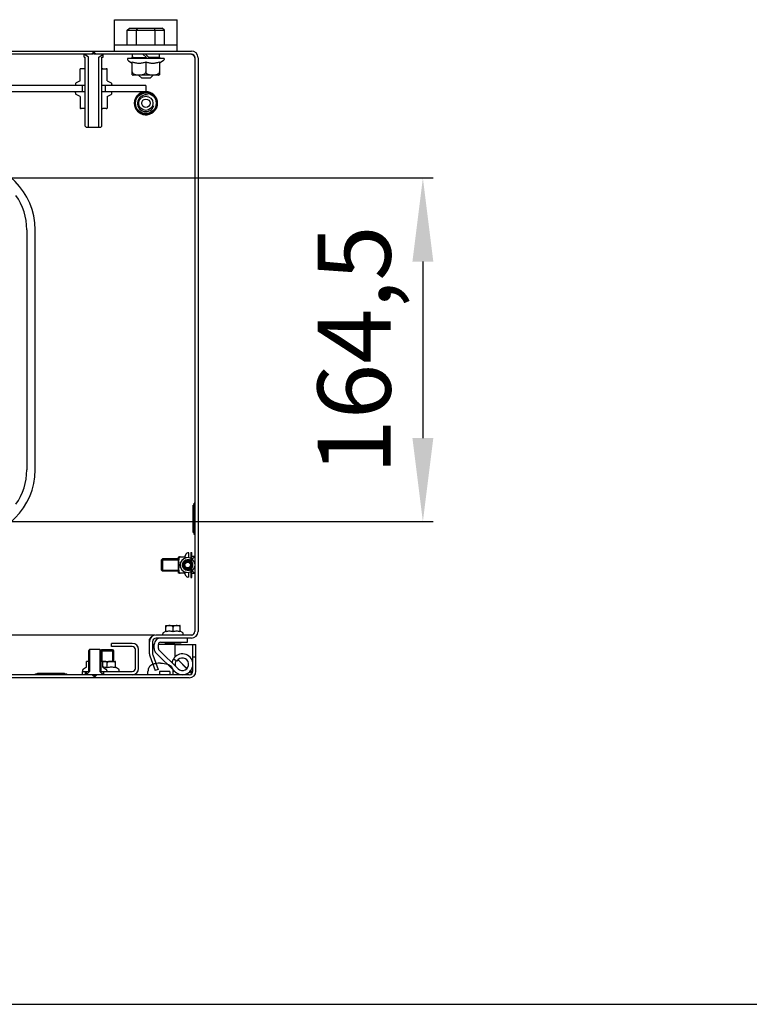
# Model space of a CAD drawing. Units: millimetres. Extents: x 0 to 420, y 0 to 297.
# Drawn here: x 250 to 285, y 0 to 47 of the extents above; entities that cross this region are included whole.
import ezdxf

# ---------------------------------------------------------------- set-up
doc = ezdxf.new("R2010")
doc.units = ezdxf.units.MM
doc.header["$LTSCALE"] = 23.1
doc.header["$PDMODE"] = 3
doc.header["$PDSIZE"] = 1
doc.layers.get('0').update_dxf_attribs({"linetype": 'CONTINUOUS'})
doc.layers.get('Defpoints').update_dxf_attribs({"linetype": 'CONTINUOUS'})
for name, color, linetype in [('02___PRT_ALL_AXES', 7, 'CONTINUOUS'), ('07__ASM_ALL_ANNOTATION', 7, 'CONTINUOUS'), ('1__AXES', 7, 'CONTINUOUS'), ('ALL_AXES', 7, 'CONTINUOUS'), ('ALL_FEATURES', 7, 'CONTINUOUS'), ('ARRONDIS', 7, 'CONTINUOUS')]:
    doc.layers.add(name, color=color, linetype=linetype)
doc.styles.get("Standard").update_dxf_attribs({"font": 'gost.ttf'})
doc.dimstyles.new('DIMSTYLE_1', dxfattribs={"dimtxt": 3.5, "dimasz": 4, "dimexe": 0.5, "dimexo": 0, "dimgap": 0.875, "dimtad": 1, "dimdec": 3, "dimlfac": 10, "dimtxsty": 'STANDARD', "dimblk": '_FILLED', "dimblk1": '_FILLED', "dimblk2": '_FILLED', "dimcen": 0.09, "dimadec": 0, "dimazin": 0, "dimtp": 0.5, "dimtm": 0.5, "dimtfac": 1, "dimtdec": 3, "dimtofl": 0, "dimtmove": 0, "dimatfit": 3, "dimldrblk": '_FILLED', "dimfxl": 1, "dimtolj": 1, "dimarcsym": 0})

# ---------------------------------------------------------------- blocks, each defined once
blk = doc.blocks.new('_FILLED')
at = {"color": 0, "linetype": 'ByBlock'}
blk.add_solid([(0, 0), (-1, 0.125), (-1, -0.125)], dxfattribs=at)
blk = doc.blocks.new('*D13')
at = {"layer": '07__ASM_ALL_ANNOTATION', "color": 0, "linetype": 'Continuous', "lineweight": -2}
for p, q in [((248.713, 39.55), (269.676, 39.55)), ((269.176, 35.55), (269.176, 27.1)), ((248.713, 23.1), (269.676, 23.1))]:
    blk.add_line(p, q, dxfattribs=at)
at = {"layer": 'Defpoints', "color": 0, "linetype": 'Continuous'}
for p in [(248.713, 39.55), (248.713, 23.1), (269.176, 23.1)]:
    blk.add_point(p, dxfattribs=at)
at = {"layer": '07__ASM_ALL_ANNOTATION', "color": 0, "linetype": 'Continuous', "lineweight": -2, "xscale": 4, "yscale": 4, "zscale": 4}
for p, rotation in [((269.176, 39.55), 90), ((269.176, 23.1), 270)]:
    blk.add_blockref('_FILLED', p, dxfattribs=dict(at, rotation=rotation))
at = {"layer": '07__ASM_ALL_ANNOTATION', "color": 0, "linetype": 'Continuous', "insert": (264.135, 31.319), "char_height": 3.5, "attachment_point": 2, "rotation": 90}
blk.add_mtext('\\A1;164,5', dxfattribs=at)

msp = doc.modelspace()

# ---------------------------------------------------------------- linework, layer by layer
at = {"color": 7, "linetype": 'Continuous'}
for p, q in [((254.41338, 47.12499), (257.41338, 47.12499)), ((254.41338, 45.62499), (254.41338, 47.12499)), ((257.41338, 45.62499), (257.41338, 47.12499)), ((255.01638, 46.62499), (255.13185, 46.72499)), ((255.13185, 46.72499), (256.69491, 46.72499)), ((255.46488, 46.62499), (255.52261, 46.72499)), ((256.36188, 46.62499), (256.30414, 46.72499)), ((256.81038, 46.62499), (256.69491, 46.72499)), ((255.01638, 46.62499), (256.81038, 46.62499)), ((255.01638, 45.92499), (255.01638, 46.62499)), ((255.46488, 45.92499), (255.46488, 46.62499)), ((256.36188, 45.92499), (256.36188, 46.62499)), ((256.81038, 45.92499), (256.81038, 46.62499)), ((254.41338, 45.92499), (257.41338, 45.92499)), ((198.56338, 45.62499), (258.09338, 45.62499)), ((253.38838, 45.47499), (203.43838, 45.47499)), ((253.16338, 45.32499), (252.96338, 45.47499)), ((252.96338, 45.32499), (252.96338, 45.47499)), ((252.96338, 45.32499), (253.01338, 45.32499)), ((253.01338, 42.02499), (253.01338, 45.32499)), ((253.16338, 41.97499), (253.16338, 45.32499)), ((253.31338, 45.47499), (253.41338, 45.57499)), ((253.38838, 45.62499), (253.38838, 45.47499)), ((253.51338, 45.47499), (253.41338, 45.57499)), ((253.43838, 45.62499), (253.43838, 45.47499)), ((258.09338, 45.47499), (253.43838, 45.47499)), ((253.66338, 45.32499), (253.86338, 45.47499)), ((253.66338, 41.97499), (253.66338, 45.32499)), ((253.81338, 45.32499), (253.86338, 45.32499)), ((253.81338, 42.02499), (253.81338, 45.32499)), ((253.86338, 45.32499), (253.86338, 45.47499)), ((256.78838, 45.27499), (255.03838, 45.27499)), ((255.2598, 45.31499), (255.25938, 45.33842)), ((255.25938, 45.31499), (255.93681, 45.31499)), ((255.93681, 45.31499), (255.77681, 45.47499)), ((255.88995, 45.47499), (256.04995, 45.31499)), ((256.56737, 45.31499), (256.04995, 45.31499)), ((256.56696, 45.47499), (256.56738, 45.45156)), ((258.26338, 45.30499), (258.26338, 17.84499)), ((258.41338, 45.30499), (258.41338, 17.84499)), ((252.96838, 44.77499), (252.81282, 44.77499)), ((253.81338, 44.77499), (254.01393, 44.77499)), ((255.26338, 44.48337), (255.26338, 45.10314)), ((255.91338, 45.10314), (255.91338, 44.62499)), ((256.56338, 45.10314), (256.56338, 44.48337)), ((252.76338, 44.20489), (252.76338, 44.76661)), ((254.06338, 44.20489), (254.06338, 44.76661)), ((256.51393, 44.47499), (255.31282, 44.47499)), ((255.71338, 44.32499), (255.56338, 44.47499)), ((256.11337, 44.32499), (255.71339, 44.32499)), ((256.11338, 44.32499), (256.26338, 44.47499)), ((253.01338, 43.97499), (203.81338, 43.97499)), ((252.53838, 44.0288), (252.53838, 43.97499)), ((252.76338, 44.20489), (252.57838, 44.09808)), ((252.86338, 43.97499), (252.86338, 43.67499)), ((255.91338, 43.97499), (253.81338, 43.97499)), ((253.96338, 43.97499), (253.96338, 43.67499)), ((254.06338, 44.20489), (254.24838, 44.09808)), ((254.28838, 44.0288), (254.28838, 43.97499)), ((255.91338, 43.97499), (255.91338, 43.67499)), ((253.01338, 43.67499), (203.81338, 43.67499)), ((252.53838, 43.62118), (252.53838, 43.67499)), ((252.76338, 43.44509), (252.57838, 43.5519)), ((252.76338, 43.44509), (252.76338, 42.88337)), ((255.91338, 43.67499), (253.81338, 43.67499)), ((254.06338, 43.44509), (254.24838, 43.5519)), ((254.06338, 43.44509), (254.06338, 42.88337)), ((254.28838, 43.62118), (254.28838, 43.67499)), ((253.01338, 42.87499), (252.81282, 42.87499)), ((254.01393, 42.87499), (253.85838, 42.87499)), ((253.06338, 41.97499), (253.01338, 42.02499)), ((253.06338, 41.97499), (253.76338, 41.97499)), ((253.76338, 41.97499), (253.81338, 42.02499)), ((250.21338, 37.07499), (250.21338, 25.57499)), ((250.61338, 25.57499), (250.61338, 37.07499)), ((258.22338, 23.88804), (258.18338, 23.88804)), ((258.18338, 22.58194), (258.18338, 23.88804)), ((258.26338, 23.98499), (258.22338, 23.98499)), ((258.22338, 22.48499), (258.22338, 23.98499)), ((258.22338, 23.29499), (258.18338, 23.29499)), ((258.22338, 23.17499), (258.18338, 23.17499)), ((258.22338, 22.58194), (258.18338, 22.58194)), ((258.26338, 22.48499), (258.22338, 22.48499)), ((256.66338, 21.27499), (257.48338, 21.27499)), ((256.66338, 20.77499), (256.66338, 21.27499)), ((257.484, 21.41749), (257.48338, 21.40821)), ((257.48338, 20.64177), (257.48338, 21.40821)), ((257.484, 21.41749), (257.80018, 21.41749)), ((257.97338, 21.37443), (257.97338, 21.60499)), ((258.13726, 21.29887), (258.26338, 21.42499)), ((256.66338, 20.77499), (257.48338, 20.77499)), ((257.55989, 21.02499), (257.55338, 21.02499)), ((257.77838, 21.02499), (257.77338, 21.02499)), ((257.97338, 21.14407), (257.97338, 21.15004)), ((257.97338, 20.89994), (257.97338, 20.90591)), ((258.13726, 20.75111), (258.26338, 20.62499)), ((257.484, 20.63249), (257.48338, 20.64177)), ((257.80018, 20.63249), (257.484, 20.63249)), ((257.97338, 20.44499), (257.97338, 20.67555)), ((256.86338, 18.12317), (256.87923, 18.12499)), ((256.86338, 17.82456), (256.86338, 18.12317)), ((256.87924, 18.12499), (257.54752, 18.12499)), ((257.21338, 17.82456), (257.21338, 18.05499)), ((257.56338, 18.12317), (257.54752, 18.12499)), ((257.56338, 17.82456), (257.56338, 18.12317)), ((256.36095, 17.67499), (203.03092, 17.67499)), ((256.08338, 16.78141), (256.08338, 17.48065)), ((256.36095, 17.67212), (256.36095, 17.67499)), ((258.09338, 17.67499), (256.40338, 17.67499)), ((258.09338, 17.52499), (256.40338, 17.52499)), ((257.91338, 17.32499), (257.91338, 17.52499)), ((253.21338, 16.97499), (253.16338, 16.92499)), ((253.71338, 16.97499), (253.21338, 16.97499)), ((253.21338, 16.97499), (253.21338, 15.92499)), ((253.71338, 16.97499), (253.76338, 16.92499)), ((253.71338, 16.97499), (253.71338, 15.92499)), ((253.81338, 16.97499), (254.31338, 16.97499)), ((253.81338, 16.97499), (253.81338, 16.41499)), ((255.26338, 17.27499), (254.26338, 17.27499)), ((254.26338, 17.12499), (254.26338, 17.27499)), ((255.26338, 17.12499), (254.26338, 17.12499)), ((254.31338, 16.97499), (254.31338, 16.41499)), ((255.41338, 16.07499), (255.41338, 16.97499)), ((255.56338, 16.07499), (255.56338, 16.97499)), ((256.23338, 17.35499), (256.23338, 16.78141)), ((256.31338, 17.22499), (256.23338, 17.22499)), ((256.31338, 17.02499), (256.31338, 17.22499)), ((257.30338, 17.22499), (256.51338, 17.22499)), ((256.51338, 17.02499), (256.51338, 17.22499)), ((256.61338, 17.32499), (257.91338, 17.32499)), ((256.82338, 17.32499), (256.82338, 17.30499)), ((256.82338, 17.30499), (257.60338, 17.30499)), ((257.30338, 17.22499), (257.30338, 16.63499)), ((257.31338, 17.22499), (258.31338, 17.22499)), ((257.31338, 16.63499), (257.31338, 17.22499)), ((257.60338, 17.32499), (257.60338, 17.30499)), ((258.16338, 15.94499), (258.16338, 17.22499)), ((258.31338, 15.94499), (258.31338, 17.22499)), ((253.16338, 16.92499), (253.16338, 15.92499)), ((253.76338, 16.92499), (253.76338, 15.92499)), ((256.10268, 16.67197), (256.35636, 15.97499)), ((256.24363, 16.72327), (256.49731, 16.02629)), ((257.31321, 15.91809), (256.40328, 16.81085)), ((257.45328, 16.06085), (256.54334, 16.95361)), ((257.40357, 16.42499), (257.23036, 16.52499)), ((258.16338, 16.62499), (258.31338, 16.62499)), ((253.07088, 16.13324), (252.92338, 16.04808)), ((253.07088, 16.13324), (253.07088, 16.41437)), ((253.16338, 16.41499), (253.08016, 16.41499)), ((253.8466, 16.41499), (253.76338, 16.41499)), ((253.8475, 16.41499), (254.4466, 16.41499)), ((253.85588, 16.13324), (253.85588, 16.41437)), ((253.85588, 16.13324), (254.00338, 16.04808)), ((254.06338, 16.09819), (254.06338, 16.34499)), ((254.45588, 16.41437), (254.4466, 16.41499)), ((254.45588, 16.09819), (254.45588, 16.41437)), ((256.49731, 16.02629), (256.35636, 15.97499)), ((257.87458, 16.06379), (257.45847, 16.47989)), ((257.4628, 16.48337), (257.87531, 16.06479)), ((257.99338, 15.77499), (198.83338, 15.77499)), ((257.99338, 15.62499), (198.83338, 15.62499)), ((250.62338, 15.81499), (252.12338, 15.81499)), ((250.62338, 15.77499), (250.62338, 15.81499)), ((250.72033, 15.85499), (252.02642, 15.85499)), ((250.72033, 15.81499), (250.72033, 15.85499)), ((251.31338, 15.81499), (251.31338, 15.85499)), ((251.43338, 15.81499), (251.43338, 15.85499)), ((252.02642, 15.81499), (252.02642, 15.85499)), ((252.12338, 15.77499), (252.12338, 15.81499)), ((252.86338, 15.92499), (253.16338, 15.92499)), ((252.86338, 15.92499), (252.86338, 15.77499)), ((252.88338, 15.9788), (252.88338, 15.92499)), ((253.02338, 15.77499), (253.02338, 15.92499)), ((253.06338, 15.92499), (253.06338, 15.77499)), ((253.21338, 15.92499), (253.06338, 15.77499)), ((253.36338, 15.77499), (253.46338, 15.67499)), ((253.43838, 15.62499), (253.43838, 15.77499)), ((253.56338, 15.77499), (253.46338, 15.67499)), ((253.48838, 15.62499), (253.48838, 15.77499)), ((253.71338, 15.92499), (253.86338, 15.77499)), ((253.76338, 15.92499), (255.26338, 15.92499)), ((253.86338, 15.92499), (253.86338, 15.77499)), ((253.90338, 15.77499), (253.90338, 15.92499)), ((254.04338, 15.9788), (254.04338, 15.92499)), ((256.01338, 15.77499), (256.01338, 15.92499)), ((257.06338, 15.92499), (256.56338, 15.92499)), ((256.56338, 15.92499), (256.56338, 15.77499)), ((257.06338, 15.92499), (257.06338, 15.77499)), ((257.21338, 15.77499), (257.21338, 15.92499)), ((257.99338, 15.94499), (258.16338, 15.94499)), ((258.11007, 15.82946), (258.11007, 15.8646)), ((0, 0), (420, 0))]:
    msp.add_line(p, q, dxfattribs=at)
for centre, radius in [((255.91338, 43.12499), 0.2), ((257.91338, 21.02499), 0.14), ((257.91338, 21.02499), 0.135)]:
    msp.add_circle(centre, radius, dxfattribs=at)
for centre, radius, start, end in [((258.09338, 45.30499), 0.32, 0, 90), ((258.09338, 45.30499), 0.17, 0, 90), ((252.81282, 44.62499), 0.15, 90, 109.24638), ((252.96838, 44.65499), 0.12, 67.975687, 90), ((253.85838, 44.65499), 0.12, 90, 112.024313), ((254.01393, 44.62499), 0.15, 70.75362, 90), ((255.31282, 44.62499), 0.15, 250.75362, 270), ((256.51393, 44.62499), 0.15, 270, 289.24638), ((252.61838, 44.0288), 0.08, 120, 180), ((254.20838, 44.0288), 0.08, 0, 60), ((252.61838, 43.62118), 0.08, 180, 240), ((254.20838, 43.62118), 0.08, 300, 360), ((255.91338, 43.12499), 0.4, 75, 345), ((252.96838, 42.99499), 0.12, 270, 292.024313), ((253.85838, 42.99499), 0.12, 247.975687, 270), ((252.81282, 43.02499), 0.15, 250.75362, 270), ((254.01393, 43.02499), 0.15, 270, 289.24638), ((247.36338, 37.07499), 3.25, 0, 90), ((247.36338, 37.07499), 2.85, 0, 35.191543), ((247.36338, 25.57499), 3.25, 270, 360), ((247.36338, 25.57499), 2.85, 324.808457, 360), ((257.91338, 21.02499), 0.2, 36.869898, 90), ((258.49042, 21.26078), 0.72927, 194.428594, 195.168443), ((258.49042, 20.7892), 0.72927, 164.83154, 165.571414), ((257.91338, 21.02499), 0.16, 270, 90), ((257.91338, 21.02499), 0.2, 270, 323.130102), ((256.40338, 17.35499), 0.32, 90, 180), ((256.40338, 17.35499), 0.17, 90, 180), ((256.61338, 17.22499), 0.3, 90, 180), ((258.0499, 18.02045), 0.34551, 277.198406, 277.490735), ((258.09338, 17.84499), 0.32, 270, 360), ((258.09338, 17.84499), 0.17, 270, 360), ((255.26338, 16.97499), 0.3, 0, 90), ((255.26338, 16.97499), 0.15, 0, 90), ((256.84075, 16.26994), 1.3785, 122.890392, 123.32682), ((256.61338, 17.02499), 0.3, 180, 225.545709), ((256.61338, 17.22499), 0.1, 90, 180), ((256.61338, 17.02499), 0.1, 180, 225.545709), ((256.40338, 16.78141), 0.32, 180, 200), ((256.40338, 16.78141), 0.17, 180, 200), ((257.66338, 16.27499), 0.5, 225.545709, 150), ((257.66338, 16.27499), 0.3, 225.545709, 150), ((252.96338, 15.9788), 0.08, 120, 180), ((253.08016, 16.34499), 0.07, 90, 97.618243), ((253.8466, 16.34499), 0.07, 82.381757, 90), ((253.96338, 15.9788), 0.08, 0, 60), ((255.26338, 16.07499), 0.3, 270, 360), ((255.26338, 16.07499), 0.15, 270, 360), ((256.87019, 15.94913), 0.34104, 14.673832, 20.897061), ((257.99338, 15.94499), 0.32, 270, 360), ((257.99338, 15.94499), 0.17, 270, 360), ((260.63305, 19.59064), 4.5009, 234.49611, 234.701688), ((259.46199, 17.93241), 2.47086, 234.645677, 235.744214), ((258.86829, 17.06035), 1.41588, 235.737723, 237.62152)]:
    msp.add_arc(centre, radius, start, end, dxfattribs=at)
for centre, major_axis, start_param, end_param in [((255.91338, 45.45156), (0, 0.654), -4.71238898, -4.6257478), ((255.91338, 45.33842), (0.654, 0), 3.05495147, 3.14159265), ((255.91338, 45.45156), (0.654, 0), -3.05495147, -2.93122404), ((255.91338, 45.33842), (0, 0.654), 4.71238898, 4.92275759), ((255.91338, 45.45156), (0, 0.654), -1.65743751, -1.57079633)]:
    msp.add_ellipse(centre, major_axis=major_axis, ratio=1, start_param=start_param, end_param=end_param, dxfattribs=at)
for points, knots in [([(258.09338, 45.47499), (258.12621, 45.47499), (258.19774, 45.41436), (258.23702, 45.34639), (258.26338, 45.30499)], [0, 0, 0, 0, 0.40088021, 1, 1, 1, 1]), ([(255.26338, 45.10314), (255.31595, 45.08562), (255.42279, 45.05627), (255.58838, 45.03951), (255.75396, 45.05627), (255.86081, 45.08562), (255.91338, 45.10314)], [0, 0, 0, 0, 0.25093633, 0.50000001, 0.74906369, 1, 1, 1, 1]), ([(255.91338, 45.10314), (255.96595, 45.08562), (256.07279, 45.05627), (256.23838, 45.03951), (256.40396, 45.05627), (256.51081, 45.08562), (256.56338, 45.10314)], [0, 0, 0, 0, 0.25093633, 0.50000001, 0.74906369, 1, 1, 1, 1]), ([(255.26338, 44.62499), (255.26338, 44.616), (255.26622, 44.59814), (255.28136, 44.56677), (255.31196, 44.53698), (255.35538, 44.51432), (255.40106, 44.50008), (255.44758, 44.49143), (255.51, 44.48478), (255.58837, 44.48243), (255.66673, 44.48478), (255.72915, 44.49142), (255.77567, 44.50008), (255.82136, 44.51431), (255.86478, 44.53697), (255.89539, 44.56676), (255.91053, 44.59813), (255.91338, 44.616), (255.91338, 44.62499)], [0, 0, 0, 0, 0.03478931, 0.0687351, 0.13339238, 0.19576682, 0.25710121, 0.3179992, 0.3787205, 0.4999856, 0.62125058, 0.68197198, 0.7428697, 0.80420572, 0.86658339, 0.93125096, 0.96520673, 1, 1, 1, 1]), ([(255.91338, 44.62499), (255.91338, 44.616), (255.91622, 44.59814), (255.93136, 44.56677), (255.96196, 44.53698), (256.00538, 44.51432), (256.05106, 44.50008), (256.09758, 44.49143), (256.16, 44.48478), (256.23837, 44.48243), (256.31673, 44.48478), (256.37915, 44.49142), (256.42567, 44.50008), (256.47136, 44.51431), (256.51478, 44.53697), (256.54539, 44.56676), (256.56053, 44.59813), (256.56338, 44.616), (256.56338, 44.62499)], [0, 0, 0, 0, 0.03478961, 0.06873567, 0.13339314, 0.19576761, 0.25710196, 0.31799977, 0.37872082, 0.4999854, 0.62125018, 0.68197151, 0.74286913, 0.80420509, 0.86658267, 0.93125044, 0.96520635, 1, 1, 1, 1]), ([(257.55338, 21.41749), (257.54813, 21.41749), (257.53772, 21.41539), (257.52045, 21.40482), (257.50555, 21.38508), (257.49526, 21.35866), (257.48938, 21.33142), (257.48625, 21.30394), (257.48423, 21.26722), (257.48384, 21.22127), (257.48423, 21.17532), (257.48624, 21.13859), (257.48937, 21.11111), (257.49524, 21.08386), (257.50554, 21.05743), (257.52044, 21.03768), (257.53771, 21.0271), (257.54813, 21.02499), (257.55338, 21.02499)], [0, 0, 0, 0, 0.03482822, 0.06852699, 0.1324728, 0.19451627, 0.25585376, 0.31694557, 0.37796047, 0.49994078, 0.62192146, 0.68293761, 0.74403307, 0.80538079, 0.86744526, 0.931428, 0.96515499, 1, 1, 1, 1]), ([(257.55338, 21.02499), (257.54813, 21.02499), (257.53772, 21.02289), (257.52045, 21.01232), (257.50555, 20.99258), (257.49526, 20.96616), (257.48938, 20.93892), (257.48625, 20.91144), (257.48423, 20.87472), (257.48384, 20.82877), (257.48423, 20.78282), (257.48624, 20.74609), (257.48937, 20.71861), (257.49524, 20.69136), (257.50554, 20.66493), (257.52043, 20.64518), (257.53771, 20.6346), (257.54813, 20.63249), (257.55338, 20.63249)], [0, 0, 0, 0, 0.03482961, 0.06852932, 0.13247513, 0.19451829, 0.2558549, 0.31694613, 0.37796052, 0.49993962, 0.62191894, 0.68293443, 0.74402958, 0.80537669, 0.86744116, 0.93142506, 0.96515319, 1, 1, 1, 1]), ([(257.17316, 18.10508), (257.16035, 18.11095), (257.13283, 18.11815), (257.09096, 18.12223), (257.049, 18.12336), (257.00706, 18.12304), (256.96513, 18.12076), (256.9303, 18.11514), (256.90346, 18.10574), (256.88439, 18.09484), (256.86828, 18.0784), (256.86338, 18.06285), (256.86338, 18.05499)], [0, 0, 0, 0, 0.12393134, 0.24699867, 0.36992625, 0.49284262, 0.61581038, 0.73914754, 0.80149909, 0.86498794, 0.93083945, 1, 1, 1, 1]), ([(257.21338, 18.05499), (257.21338, 18.06093), (257.21066, 18.07271), (257.2006, 18.08698), (257.18767, 18.09761), (257.17805, 18.10284), (257.17316, 18.10508)], [0, 0, 0, 0, 0.26349822, 0.51709501, 0.76142948, 1, 1, 1, 1]), ([(257.25397, 18.10525), (257.24904, 18.10302), (257.23935, 18.0978), (257.2263, 18.08715), (257.21614, 18.07283), (257.21338, 18.06097), (257.21338, 18.05499)], [0, 0, 0, 0, 0.2385526, 0.48284146, 0.73647939, 1, 1, 1, 1]), ([(257.56338, 18.05499), (257.56338, 18.06284), (257.55849, 18.07836), (257.54242, 18.0948), (257.52339, 18.10569), (257.4966, 18.1151), (257.46181, 18.12074), (257.41993, 18.12303), (257.37804, 18.12337), (257.33613, 18.12225), (257.2943, 18.11821), (257.26679, 18.11107), (257.25397, 18.10525)], [0, 0, 0, 0, 0.06912882, 0.13495457, 0.19842927, 0.26077285, 0.38410908, 0.5070864, 0.63001519, 0.75295577, 0.87603978, 1, 1, 1, 1]), ([(256.36095, 17.67499), (256.34065, 17.67499), (256.28546, 17.66496), (256.20179, 17.61197), (256.14842, 17.55671), (256.12072, 17.52512)], [0, 0, 0, 0, 0.20946651, 0.56646348, 1, 1, 1, 1]), ([(257.21338, 17.82456), (257.18507, 17.83399), (257.12754, 17.8498), (257.03838, 17.85882), (256.94922, 17.8498), (256.89168, 17.83399), (256.86338, 17.82456)], [0, 0, 0, 0, 0.25093633, 0.50000001, 0.74906369, 1, 1, 1, 1]), ([(257.56338, 17.82456), (257.53507, 17.83399), (257.47754, 17.8498), (257.38838, 17.85882), (257.29922, 17.8498), (257.24168, 17.83399), (257.21338, 17.82456)], [0, 0, 0, 0, 0.25093633, 0.50000001, 0.74906369, 1, 1, 1, 1]), ([(254.06338, 16.34499), (254.06338, 16.3505), (254.06105, 16.36143), (254.05227, 16.37503), (254.04073, 16.3855), (254.02366, 16.39594), (254.0004, 16.40433), (253.97171, 16.40984), (253.94279, 16.41266), (253.90417, 16.41432), (253.87519, 16.41445), (253.85588, 16.41434)], [0, 0, 0, 0, 0.06962431, 0.13685515, 0.20169571, 0.26495601, 0.38886212, 0.51150149, 0.63373027, 0.75584242, 1, 1, 1, 1]), ([(254.06338, 16.09819), (254.02996, 16.10933), (253.96198, 16.1278), (253.89151, 16.13386), (253.85656, 16.13313)], [0, 0, 0, 0, 0.50190917, 1, 1, 1, 1]), ([(254.45588, 16.34499), (254.45588, 16.35024), (254.45377, 16.36065), (254.44321, 16.37791), (254.42347, 16.39281), (254.39705, 16.40311), (254.36981, 16.40899), (254.34233, 16.41212), (254.3056, 16.41413), (254.25965, 16.41453), (254.21371, 16.41414), (254.17698, 16.41213), (254.1495, 16.40899), (254.12225, 16.40313), (254.09582, 16.39283), (254.07606, 16.37793), (254.06549, 16.36066), (254.06338, 16.35024), (254.06338, 16.34499)], [0, 0, 0, 0, 0.03482822, 0.06852699, 0.1324728, 0.19451627, 0.25585376, 0.31694557, 0.37796047, 0.49994078, 0.62192146, 0.68293761, 0.74403307, 0.80538079, 0.86744526, 0.931428, 0.96515499, 1, 1, 1, 1]), ([(254.45588, 16.09819), (254.42413, 16.10877), (254.35962, 16.12649), (254.25963, 16.13661), (254.15964, 16.12649), (254.09512, 16.10877), (254.06338, 16.09819)], [0, 0, 0, 0, 0.25093633, 0.50000001, 0.74906369, 1, 1, 1, 1]), ([(256.24917, 16.26944), (256.23006, 16.26181), (256.15505, 16.22673), (256.05152, 16.13685), (256.01338, 16.00832), (256.01338, 15.92499)], [0, 0, 0, 0, 0.13829831, 0.56914916, 1, 1, 1, 1]), ([(256.94882, 16.28004), (256.97859, 16.26994), (257.06468, 16.23283), (257.14484, 16.16324), (257.18146, 16.08998), (257.1888, 16.07078)], [0, 0, 0, 0, 0.26624103, 0.82272944, 1, 1, 1, 1]), ([(258.11007, 15.8646), (258.10382, 15.85595), (258.09145, 15.8396), (258.07799, 15.82411), (258.07117, 15.81705)], [0, 0, 0, 0, 0.52077016, 1, 1, 1, 1])]:
    msp.add_open_spline(points, degree=3, knots=knots, dxfattribs=at)
for points in [[(258.22757, 45.40896), (258.23991, 45.37444), (258.25163, 45.33971), (258.26338, 45.30499)], [(257.80018, 21.41749), (257.79328, 21.39679), (257.78711, 21.37583), (257.78195, 21.35463)], [(257.78195, 20.69535), (257.78711, 20.67415), (257.79328, 20.65319), (257.80018, 20.63249)], [(256.12072, 17.52512), (256.10795, 17.51057), (256.09554, 17.4957), (256.08338, 17.48065)], [(258.09495, 17.67789), (258.12426, 17.68175), (258.1532, 17.68946), (258.18091, 17.69975)], [(256.39496, 16.30884), (256.34213, 16.29994), (256.29328, 16.28706), (256.24917, 16.26944)], [(256.61338, 16.32499), (256.53519, 16.32499), (256.46188, 16.32011), (256.39496, 16.30884)], [(256.61338, 16.32499), (256.74017, 16.32499), (256.85415, 16.31217), (256.94882, 16.28004)], [(257.20011, 16.03552), (257.2087, 16.00285), (257.21338, 15.96626), (257.21338, 15.92499)]]:
    msp.add_open_spline(points, degree=3, dxfattribs=at)
at = {"layer": '02___PRT_ALL_AXES', "color": 7, "linetype": 'Continuous'}
for p, q in [((255.51338, 45.31499), (255.51338, 45.27499)), ((256.31338, 45.31499), (256.31338, 45.27499)), ((258.07338, 21.62499), (258.11338, 21.62499)), ((258.07338, 21.62499), (258.07338, 20.42499)), ((258.11338, 20.42499), (258.11338, 21.62499)), ((258.07338, 20.42499), (258.11338, 20.42499))]:
    msp.add_line(p, q, dxfattribs=at)
msp.add_circle((255.91338, 43.12499), 0.34, dxfattribs=at)
for centre, radius, start, end in [((255.91338, 43.12499), 0.55, 103.846154, 90), ((257.91338, 21.02499), 0.355, 63.089237, 296.910763), ((257.91338, 21.02499), 0.255, 51.024493, 308.975507), ((257.91338, 21.02499), 0.205, 38.69474, 321.30526), ((257.91338, 21.02499), 0.2, 90, 270), ((257.91338, 21.02499), 0.355, 8.360087, 55.578727), ((257.91338, 21.02499), 0.16, 90, 270), ((257.91338, 21.02499), 0.255, 321.657251, 38.342749), ((257.91338, 21.02499), 0.205, 347.319617, 12.680383), ((257.91338, 21.02499), 0.355, 304.421273, 351.639913)]:
    msp.add_arc(centre, radius, start, end, dxfattribs=at)
at = {"layer": '1__AXES', "color": 7, "linetype": 'Continuous'}
for p, q in [((255.25938, 45.47499), (255.25938, 45.45156)), ((256.56738, 45.33842), (256.56738, 45.31499))]:
    msp.add_line(p, q, dxfattribs=at)
at = {"layer": 'ALL_AXES', "color": 7, "linetype": 'Continuous'}
for p, q in [((256.71338, 21.32499), (256.66338, 21.27499)), ((256.66338, 21.27499), (256.66338, 20.77499)), ((257.48338, 21.32499), (256.71338, 21.32499)), ((256.71338, 21.32499), (256.71338, 20.72499)), ((258.26338, 21.42499), (258.11338, 21.42499)), ((256.71338, 20.72499), (256.66338, 20.77499)), ((257.48338, 20.72499), (256.71338, 20.72499)), ((258.26338, 20.62499), (258.11338, 20.62499)), ((253.81338, 16.97499), (253.76338, 16.92499)), ((253.81338, 16.97499), (254.31338, 16.97499)), ((254.31338, 16.97499), (254.36338, 16.92499)), ((253.76338, 16.92499), (254.36338, 16.92499)), ((254.36338, 16.92499), (254.36338, 16.41499))]:
    msp.add_line(p, q, dxfattribs=at)
at = {"layer": 'ALL_FEATURES', "color": 7, "linetype": 'Continuous'}
msp.add_line((257.30617, 15.92499), (257.21338, 15.92499), dxfattribs=at)
for radius in [0.545, 0.495]:
    msp.add_circle((255.91338, 43.12499), radius, dxfattribs=at)
for radius, start, end in [(0.5, 150.011091, 172.489503), (0.35, 150.0152, 194.796737)]:
    msp.add_arc((257.66338, 16.27499), radius, start, end, dxfattribs=at)
at = {"layer": 'ARRONDIS', "color": 7, "linetype": 'Continuous'}
for p, q in [((255.03838, 45.27499), (255.03838, 45.22118)), ((256.78838, 45.27499), (256.78838, 45.22118)), ((255.07838, 45.1519), (255.26338, 45.04509)), ((256.74838, 45.1519), (256.56338, 45.04509)), ((257.85028, 21.56499), (257.76512, 21.41749)), ((257.97338, 21.60499), (257.91957, 21.60499)), ((257.85028, 20.48499), (257.76512, 20.63249)), ((257.97338, 20.44499), (257.91957, 20.44499)), ((256.72338, 17.67499), (256.72338, 17.7288)), ((256.76338, 17.79808), (256.86338, 17.85582)), ((257.66338, 17.79808), (257.56338, 17.85582)), ((257.70338, 17.67499), (257.70338, 17.7288)), ((254.60338, 16.04808), (254.45588, 16.13324)), ((254.64338, 15.92499), (254.64338, 15.9788))]:
    msp.add_line(p, q, dxfattribs=at)
for centre, start, end in [((255.11838, 45.22118), 180, 240), ((256.70838, 45.22118), 300, 360), ((257.91957, 21.52499), 90, 150), ((257.91957, 20.52499), 210, 270), ((256.80338, 17.7288), 120, 180), ((257.62338, 17.7288), 0, 60), ((254.56338, 15.9788), 0, 60)]:
    msp.add_arc(centre, 0.08, start, end, dxfattribs=at)

# ---------------------------------------------------------------- dimensions: what is measured, and where the dimension line sits
at = {"layer": '07__ASM_ALL_ANNOTATION', "color": 7, "linetype": 'Continuous'}
dim = msp.add_linear_dim(base=(269.17635, 23.09999), p1=(248.71338, 39.54999), p2=(248.71338, 23.09999), angle=270, dimstyle='DIMSTYLE_1', dxfattribs=at)
dim.commit()
dim.dimension.update_dxf_attribs({"geometry": '*D13', "text_midpoint": (269.17635, 31.31856), "dimtype": 160})

doc.saveas('drawing.dxf')
